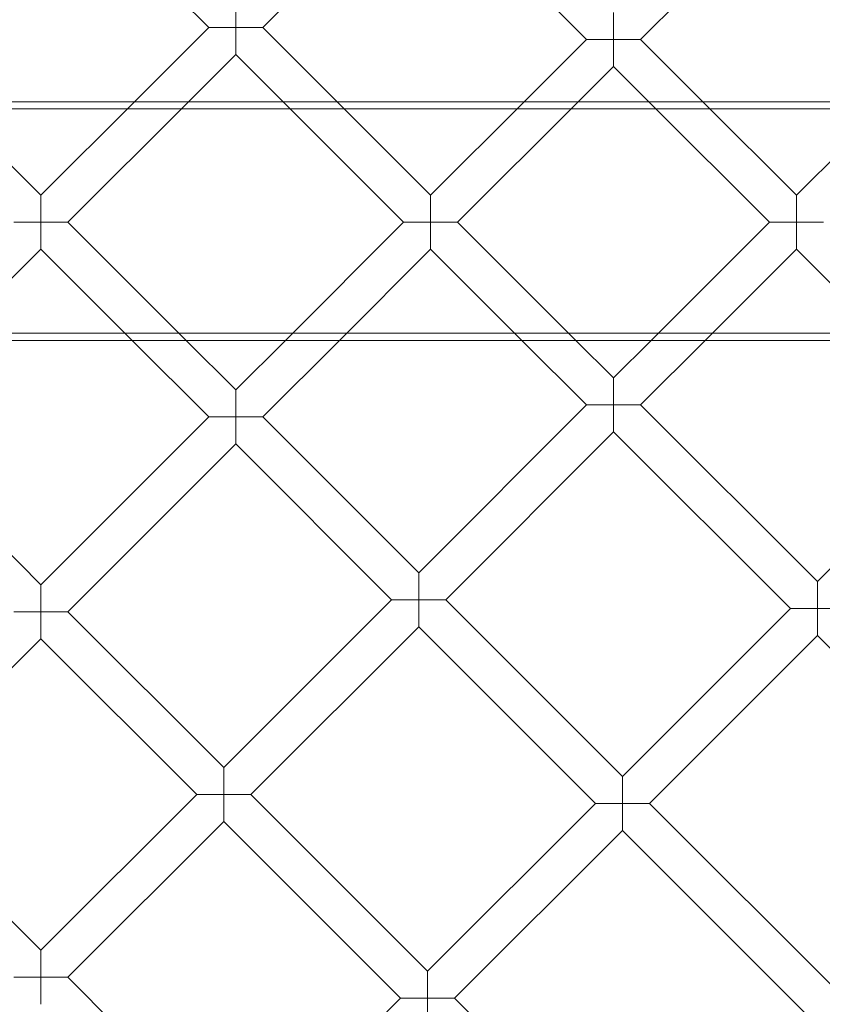
# Model space of a CAD drawing. Units: inches. Extents: x 0 to 11194, y -2531 to 4969.
# Drawn here: x 7519 to 7855, y 891 to 1303 of the extents above; entities that cross this region are included whole.
import ezdxf

# ---------------------------------------------------------------- set-up
doc = ezdxf.new("R2010")
doc.units = ezdxf.units.IN
doc.header["$MEASUREMENT"] = 0

# ---------------------------------------------------------------- blocks, each defined once
blk = doc.blocks.new('A$C76929dc1')
at = {"color": 0, "linetype": 'Continuous', "lineweight": 0}
for p, q in [((-7179.7, 4869.23), (-7249.99, 4939.53)), ((-6998.85, 4864.21), (-6924.81, 4938.25)), ((-7157.07, 4869.23), (-7091.79, 4934.52)), ((-7091.79, 4934.52), (-7021.48, 4864.21)), ((-7168.38, 4880.55), (-7168.38, 4869.23)), ((-7010.17, 4864.21), (-7010.17, 4875.53)), ((-7210.81, 4838.11), (-7179.7, 4869.23)), ((-7168.38, 4869.23), (-7179.7, 4869.23)), ((-7168.38, 4857.92), (-7168.38, 4869.23)), ((-7168.38, 4869.23), (-7157.07, 4869.23)), ((-7125.95, 4838.11), (-7157.07, 4869.23)), ((-7047.58, 4838.11), (-7021.48, 4864.21)), ((-7021.48, 4864.21), (-7010.17, 4864.21)), ((-6998.85, 4864.21), (-7010.17, 4864.21)), ((-7010.17, 4864.21), (-7010.17, 4852.9)), ((-6998.85, 4864.21), (-6972.76, 4838.11)), ((-7188.19, 4838.11), (-7168.38, 4857.92)), ((-7148.58, 4838.11), (-7168.38, 4857.92)), ((-7024.95, 4838.11), (-7010.17, 4852.9)), ((-7010.17, 4852.9), (-6995.38, 4838.11)), ((-8094.88, 4838.11), (-5921.49, 4838.11)), ((-7289.17, 4838.11), (-7249.99, 4798.93)), ((-7249.99, 4798.93), (-7210.81, 4838.11)), ((-7238.68, 4787.62), (-7188.19, 4838.11)), ((-7098.08, 4787.62), (-7148.58, 4838.11)), ((-7086.76, 4798.93), (-7125.95, 4838.11)), ((-7086.76, 4798.93), (-7047.58, 4838.11)), ((-7075.45, 4787.62), (-7024.95, 4838.11)), ((-6995.38, 4838.11), (-6944.88, 4787.61)), ((-6972.76, 4838.11), (-6933.57, 4798.93)), ((-6933.57, 4798.93), (-6894.38, 4838.11)), ((-8100.03, 4835.11), (-5921.49, 4835.11)), ((-7249.99, 4798.93), (-7249.99, 4787.62)), ((-7086.76, 4787.62), (-7086.76, 4798.93)), ((-6933.57, 4787.61), (-6933.57, 4798.93)), ((-7249.99, 4787.62), (-7261.31, 4787.62)), ((-7249.99, 4776.31), (-7249.99, 4787.62)), ((-7249.99, 4787.62), (-7238.68, 4787.62)), ((-7238.68, 4787.62), (-7189.17, 4738.11)), ((-7147.58, 4738.11), (-7098.08, 4787.62)), ((-7098.08, 4787.62), (-7086.76, 4787.62)), ((-7075.45, 4787.62), (-7086.76, 4787.62)), ((-7086.76, 4787.62), (-7086.76, 4776.31)), ((-7025.94, 4738.11), (-7075.45, 4787.62)), ((-6994.38, 4738.11), (-6944.88, 4787.61)), ((-6944.88, 4787.61), (-6933.57, 4787.61)), ((-6922.26, 4787.61), (-6933.57, 4787.61)), ((-6933.57, 4787.61), (-6933.57, 4776.3)), ((-7288.18, 4738.11), (-7249.99, 4776.31)), ((-7249.99, 4776.31), (-7211.8, 4738.11)), ((-7124.96, 4738.11), (-7086.76, 4776.31)), ((-7048.57, 4738.11), (-7086.76, 4776.31)), ((-6971.75, 4738.11), (-6933.57, 4776.3)), ((-6933.57, 4776.3), (-6895.38, 4738.11)), ((-8100.03, 4741.11), (-5921.49, 4741.11)), ((-8094.88, 4738.11), (-5921.49, 4738.11)), ((-7211.8, 4738.11), (-7179.69, 4706.01)), ((-7189.17, 4738.11), (-7168.38, 4717.32)), ((-7168.38, 4717.32), (-7147.58, 4738.11)), ((-7157.06, 4706.01), (-7124.96, 4738.11)), ((-7021.48, 4711.02), (-7048.57, 4738.11)), ((-7010.16, 4722.33), (-7025.94, 4738.11)), ((-7010.16, 4722.33), (-6994.38, 4738.11)), ((-6998.85, 4711.02), (-6971.75, 4738.11)), ((-7010.16, 4711.02), (-7010.16, 4722.33)), ((-7168.38, 4706.01), (-7168.38, 4717.32)), ((-7091.77, 4640.72), (-7021.48, 4711.02)), ((-7021.48, 4711.02), (-7010.16, 4711.02)), ((-6998.85, 4711.02), (-7010.16, 4711.02)), ((-7010.16, 4711.02), (-7010.16, 4699.71)), ((-6924.82, 4636.99), (-6998.85, 4711.02)), ((-7249.99, 4635.71), (-7320.29, 4706)), ((-7249.99, 4635.71), (-7179.69, 4706.01)), ((-7179.69, 4706.01), (-7168.38, 4706.01)), ((-7157.06, 4706.01), (-7168.38, 4706.01)), ((-7168.38, 4706.01), (-7168.38, 4694.69)), ((-7157.06, 4706.01), (-7091.77, 4640.72)), ((-7080.46, 4629.41), (-7010.16, 4699.71)), ((-6936.13, 4625.68), (-7010.16, 4699.71)), ((-6924.82, 4636.99), (-6859.54, 4702.27)), ((-7238.68, 4624.39), (-7168.38, 4694.69)), ((-7168.38, 4694.69), (-7103.09, 4629.41)), ((-7091.77, 4629.41), (-7091.77, 4640.72)), ((-7249.99, 4624.39), (-7249.99, 4635.71)), ((-6924.82, 4625.68), (-6924.82, 4636.99)), ((-7173.39, 4559.1), (-7103.09, 4629.41)), ((-7103.09, 4629.41), (-7091.77, 4629.41)), ((-7080.46, 4629.41), (-7091.77, 4629.41)), ((-7091.77, 4629.41), (-7091.77, 4618.09)), ((-7080.46, 4629.41), (-7006.43, 4555.38)), ((-7006.43, 4555.38), (-6936.13, 4625.68)), ((-6936.13, 4625.68), (-6924.82, 4625.68)), ((-6913.5, 4625.68), (-6924.82, 4625.68)), ((-6924.82, 4625.68), (-6924.82, 4614.36)), ((-7261.31, 4624.39), (-7249.99, 4624.39)), ((-7249.99, 4624.39), (-7249.99, 4613.08)), ((-7238.68, 4624.39), (-7249.99, 4624.39)), ((-7173.39, 4559.1), (-7238.68, 4624.39)), ((-7162.07, 4547.79), (-7091.77, 4618.09)), ((-7091.77, 4618.09), (-7017.74, 4544.06)), ((-7315.27, 4547.8), (-7249.99, 4613.08)), ((-7184.7, 4547.79), (-7249.99, 4613.08)), ((-6995.12, 4544.06), (-6924.82, 4614.36)), ((-6851.89, 4541.44), (-6924.82, 4614.36)), ((-7173.39, 4547.79), (-7173.39, 4559.1)), ((-7006.43, 4544.06), (-7006.43, 4555.38)), ((-7315.27, 4547.8), (-7249.98, 4482.51)), ((-7249.98, 4482.51), (-7184.7, 4547.79)), ((-7184.7, 4547.79), (-7173.39, 4547.79)), ((-7173.39, 4547.79), (-7173.39, 4536.47)), ((-7162.07, 4547.79), (-7173.39, 4547.79)), ((-7088.04, 4473.76), (-7162.07, 4547.79)), ((-7088.04, 4473.76), (-7017.74, 4544.06)), ((-7017.74, 4544.06), (-7006.43, 4544.06)), ((-6995.12, 4544.06), (-7006.43, 4544.06)), ((-7006.43, 4544.06), (-7006.43, 4532.75)), ((-6995.12, 4544.06), (-6912.74, 4461.69)), ((-7238.66, 4471.19), (-7173.39, 4536.47)), ((-7099.36, 4462.45), (-7173.39, 4536.47)), ((-7076.73, 4462.45), (-7006.43, 4532.75)), ((-7006.43, 4532.75), (-6924.05, 4450.38)), ((-7249.98, 4471.19), (-7249.98, 4482.51)), ((-7088.04, 4462.45), (-7088.04, 4473.76)), ((-7261.29, 4471.19), (-7249.98, 4471.19)), ((-7238.66, 4471.19), (-7249.98, 4471.19)), ((-7249.98, 4471.19), (-7249.98, 4459.88)), ((-7238.66, 4471.19), (-7164.63, 4397.17)), ((-7164.63, 4397.17), (-7099.36, 4462.45)), ((-7099.36, 4462.45), (-7088.04, 4462.45)), ((-7088.04, 4462.45), (-7088.04, 4451.13)), ((-7076.73, 4462.45), (-7088.04, 4462.45)), ((-7003.8, 4389.52), (-7076.73, 4462.45))]:
    blk.add_line(p, q, dxfattribs=at)
for radius in [592, 576]:
    blk.add_circle((-7249.99, 4787.62), radius, dxfattribs=at)
for radius, start, end in [(502.01, 5.7728, 174.2272), (469.01, 6.1805, 173.8195), (502.01, 185.6595, 354.3405), (469.01, 186.0591, 353.9409)]:
    blk.add_arc((-7249.99, 4787.62), radius, start, end, dxfattribs=at)

msp = doc.modelspace()

# ---------------------------------------------------------------- block references
msp.add_blockref('A$C76929dc1', (14778.05, -3569.04))

doc.saveas('drawing.dxf')
